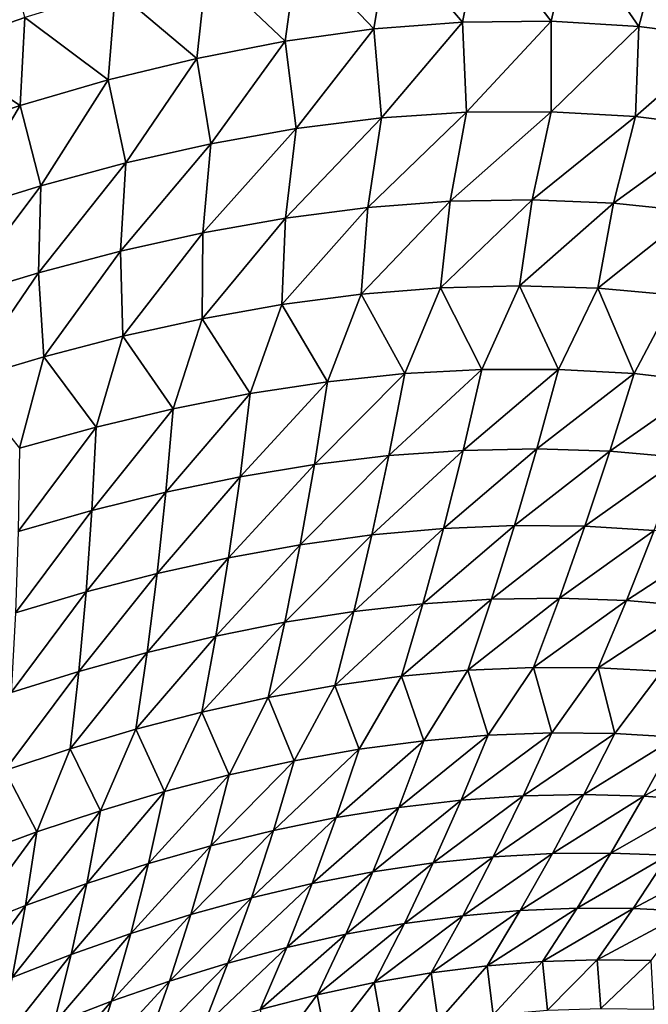
# Model space of a CAD drawing. Units: millimetres. Extents: x -25 to 25, y -2 to 164.
# Drawn here: x -7 to -7, y 10 to 10 of the extents above; entities that cross this region are included whole.
import ezdxf

# ---------------------------------------------------------------- set-up
doc = ezdxf.new("R2010")
doc.units = ezdxf.units.MM
doc.header["$LTSCALE"] = 65.185185
for name, color, linetype in [('138', 7, 'CONTINUOUS'), ('173', 7, 'CONTINUOUS'), ('49', 7, 'CONTINUOUS')]:
    doc.layers.add(name, color=color, linetype=linetype)

msp = doc.modelspace()

# ---------------------------------------------------------------- linework, layer by layer
at = {"layer": '138', "color": 7, "linetype": 'CONTINUOUS', "true_color": 0xaaaaaa}
for points in [[(-6.38279, 2, -16.83011), (-8.36494, 2, -15.93802), (-8.1848, 136.7, -16.03127), (-6.38279, 2, -16.83011)], [(-6.24011, 136.7, -16.88354), (-6.38279, 2, -16.83011), (-8.1848, 136.7, -16.03127), (-6.24011, 136.7, -16.88354)], [(-8.36494, 2, 15.93802), (-6.38279, 2, 16.83011), (-8.3636, 114.11115, 15.93872), (-8.36494, 2, 15.93802)], [(-8.3636, 114.11115, 15.93872), (-6.38279, 2, 16.83011), (-7.38604, 114.09811, 16.4146), (-8.3636, 114.11115, 15.93872)], [(-7.38604, 114.09811, 16.4146), (-6.38279, 2, 16.83011), (-6.38166, 114.08472, 16.83054), (-7.38604, 114.09811, 16.4146)]]:
    msp.add_3dface(points, dxfattribs=at)
at = {"layer": '173', "color": 7, "linetype": 'CONTINUOUS', "true_color": 0xaaaaaa}
for points in [[(-7.55155, 91.32866, 12.54994), (-7.39691, 91.3056, 12.64171), (-8.22474, 3.5, 12.11943), (-7.55155, 91.32866, 12.54994)], [(-7.39691, 91.3056, 12.64171), (-7.23611, 91.2852, 12.73443), (-8.22474, 3.5, 12.11943), (-7.39691, 91.3056, 12.64171)], [(-7.23611, 91.2852, 12.73443), (-7.06906, 91.26741, 12.82792), (-8.22474, 3.5, 12.11943), (-7.23611, 91.2852, 12.73443)], [(-7.06906, 91.26741, 12.82792), (-6.89519, 91.25244, 12.9222), (-8.22474, 3.5, 12.11943), (-7.06906, 91.26741, 12.82792)], [(-8.22474, 3.5, 12.11943), (-6.89519, 91.25244, 12.9222), (-6.72479, 3.5, 13.0117), (-8.22474, 3.5, 12.11943)]]:
    msp.add_3dface(points, dxfattribs=at)
at = {"layer": '49', "color": 7, "linetype": 'CONTINUOUS', "true_color": 0xaaaaaa}
for points in [[(-7.27929, 10.25182, -8.05705), (-7.23331, 10.20327, -8.11331), (-7.224, 10.25942, -8.07992), (-7.27929, 10.25182, -8.05705)], [(-7.23331, 10.20327, -8.11331), (-7.17969, 10.20737, -8.14062), (-7.224, 10.25942, -8.07992), (-7.23331, 10.20327, -8.11331)], [(-7.224, 10.25942, -8.07992), (-7.17969, 10.20737, -8.14062), (-7.16867, 10.2633, -8.10519), (-7.224, 10.25942, -8.07992)], [(-7.17969, 10.20737, -8.14062), (-7.12617, 10.20789, -8.17039), (-7.16867, 10.2633, -8.10519), (-7.17969, 10.20737, -8.14062)], [(-7.16867, 10.2633, -8.10519), (-7.12617, 10.20789, -8.17039), (-7.1134, 10.26319, -8.13311), (-7.16867, 10.2633, -8.10519)], [(-7.12617, 10.20789, -8.17039), (-7.07299, 10.2048, -8.20271), (-7.1134, 10.26319, -8.13311), (-7.12617, 10.20789, -8.17039)], [(-7.1134, 10.26319, -8.13311), (-7.07299, 10.2048, -8.20271), (-7.05844, 10.25909, -8.16375), (-7.1134, 10.26319, -8.13311)], [(-7.07299, 10.2048, -8.20271), (-7.02038, 10.19808, -8.23764), (-7.05844, 10.25909, -8.16375), (-7.07299, 10.2048, -8.20271)], [(-7.49911, 10.19124, -7.98489), (-7.44444, 10.21018, -8.00047), (-7.4562, 10.2585, -7.97563), (-7.49911, 10.19124, -7.98489)], [(-7.33449, 10.24084, -8.03635), (-7.28695, 10.19586, -8.08825), (-7.27929, 10.25182, -8.05705), (-7.33449, 10.24084, -8.03635)], [(-7.28695, 10.19586, -8.08825), (-7.23331, 10.20327, -8.11331), (-7.27929, 10.25182, -8.05705), (-7.28695, 10.19586, -8.08825)], [(-7.38955, 10.22684, -8.01756), (-7.34054, 10.18546, -8.06522), (-7.33449, 10.24084, -8.03635), (-7.38955, 10.22684, -8.01756)], [(-7.34054, 10.18546, -8.06522), (-7.28695, 10.19586, -8.08825), (-7.33449, 10.24084, -8.03635), (-7.34054, 10.18546, -8.06522)], [(-7.44444, 10.21018, -8.00047), (-7.39404, 10.17238, -8.04401), (-7.38955, 10.22684, -8.01756), (-7.44444, 10.21018, -8.00047)], [(-7.39404, 10.17238, -8.04401), (-7.34054, 10.18546, -8.06522), (-7.38955, 10.22684, -8.01756), (-7.39404, 10.17238, -8.04401)], [(-7.49911, 10.19124, -7.98489), (-7.44738, 10.15692, -8.02443), (-7.44444, 10.21018, -8.00047), (-7.49911, 10.19124, -7.98489)], [(-7.44738, 10.15692, -8.02443), (-7.39404, 10.17238, -8.04401), (-7.44444, 10.21018, -8.00047), (-7.44738, 10.15692, -8.02443)], [(-7.23331, 10.20327, -8.11331), (-7.2288, 10.1494, -8.15624), (-7.17969, 10.20737, -8.14062), (-7.23331, 10.20327, -8.11331)], [(-7.2288, 10.1494, -8.15624), (-7.17731, 10.15287, -8.18576), (-7.17969, 10.20737, -8.14062), (-7.2288, 10.1494, -8.15624)], [(-7.17969, 10.20737, -8.14062), (-7.17731, 10.15287, -8.18576), (-7.12617, 10.20789, -8.17039), (-7.17969, 10.20737, -8.14062)], [(-7.17731, 10.15287, -8.18576), (-7.12599, 10.15316, -8.21757), (-7.12617, 10.20789, -8.17039), (-7.17731, 10.15287, -8.18576)], [(-7.12617, 10.20789, -8.17039), (-7.12599, 10.15316, -8.21757), (-7.07299, 10.2048, -8.20271), (-7.12617, 10.20789, -8.17039)], [(-7.28695, 10.19586, -8.08825), (-7.28036, 10.14293, -8.12885), (-7.23331, 10.20327, -8.11331), (-7.28695, 10.19586, -8.08825)], [(-7.28036, 10.14293, -8.12885), (-7.2288, 10.1494, -8.15624), (-7.23331, 10.20327, -8.11331), (-7.28036, 10.14293, -8.12885)], [(-7.12599, 10.15316, -8.21757), (-7.07506, 10.15021, -8.25172), (-7.07299, 10.2048, -8.20271), (-7.12599, 10.15316, -8.21757)], [(-7.07299, 10.2048, -8.20271), (-7.07506, 10.15021, -8.25172), (-7.02038, 10.19808, -8.23764), (-7.07299, 10.2048, -8.20271)], [(-7.34054, 10.18546, -8.06522), (-7.33191, 10.13376, -8.10339), (-7.28695, 10.19586, -8.08825), (-7.34054, 10.18546, -8.06522)], [(-7.33191, 10.13376, -8.10339), (-7.28036, 10.14293, -8.12885), (-7.28695, 10.19586, -8.08825), (-7.33191, 10.13376, -8.10339)], [(-7.07506, 10.15021, -8.25172), (-7.02475, 10.14399, -8.28829), (-7.02038, 10.19808, -8.23764), (-7.07506, 10.15021, -8.25172)], [(-7.5005, 10.13936, -8.00632), (-7.44738, 10.15692, -8.02443), (-7.49911, 10.19124, -7.98489), (-7.5005, 10.13936, -8.00632)], [(-7.39404, 10.17238, -8.04401), (-7.3834, 10.12215, -8.07968), (-7.34054, 10.18546, -8.06522), (-7.39404, 10.17238, -8.04401)], [(-7.3834, 10.12215, -8.07968), (-7.33191, 10.13376, -8.10339), (-7.34054, 10.18546, -8.06522), (-7.3834, 10.12215, -8.07968)], [(-7.44738, 10.15692, -8.02443), (-7.43475, 10.10835, -8.05754), (-7.39404, 10.17238, -8.04401), (-7.44738, 10.15692, -8.02443)], [(-7.43475, 10.10835, -8.05754), (-7.3834, 10.12215, -8.07968), (-7.39404, 10.17238, -8.04401), (-7.43475, 10.10835, -8.05754)], [(-7.5005, 10.13936, -8.00632), (-7.48588, 10.09256, -8.03684), (-7.44738, 10.15692, -8.02443), (-7.5005, 10.13936, -8.00632)], [(-7.48588, 10.09256, -8.03684), (-7.43475, 10.10835, -8.05754), (-7.44738, 10.15692, -8.02443), (-7.48588, 10.09256, -8.03684)], [(-7.23701, 10.09522, -8.19496), (-7.1872, 10.09896, -8.22615), (-7.17731, 10.15287, -8.18576), (-7.23701, 10.09522, -8.19496)], [(-7.2288, 10.1494, -8.15624), (-7.23701, 10.09522, -8.19496), (-7.17731, 10.15287, -8.18576), (-7.2288, 10.1494, -8.15624)], [(-7.1872, 10.09896, -8.22615), (-7.13758, 10.09984, -8.25947), (-7.12599, 10.15316, -8.21757), (-7.1872, 10.09896, -8.22615)], [(-7.17731, 10.15287, -8.18576), (-7.1872, 10.09896, -8.22615), (-7.12599, 10.15316, -8.21757), (-7.17731, 10.15287, -8.18576)], [(-7.12599, 10.15316, -8.21757), (-7.13758, 10.09984, -8.25947), (-7.07506, 10.15021, -8.25172), (-7.12599, 10.15316, -8.21757)], [(-7.28689, 10.08877, -8.16578), (-7.23701, 10.09522, -8.19496), (-7.2288, 10.1494, -8.15624), (-7.28689, 10.08877, -8.16578)], [(-7.28036, 10.14293, -8.12885), (-7.28689, 10.08877, -8.16578), (-7.2288, 10.1494, -8.15624), (-7.28036, 10.14293, -8.12885)], [(-7.13758, 10.09984, -8.25947), (-7.08836, 10.09776, -8.29498), (-7.07506, 10.15021, -8.25172), (-7.13758, 10.09984, -8.25947)], [(-7.07506, 10.15021, -8.25172), (-7.08836, 10.09776, -8.29498), (-7.02475, 10.14399, -8.28829), (-7.07506, 10.15021, -8.25172)], [(-7.33677, 10.07988, -8.13843), (-7.28689, 10.08877, -8.16578), (-7.28036, 10.14293, -8.12885), (-7.33677, 10.07988, -8.13843)], [(-7.33191, 10.13376, -8.10339), (-7.33677, 10.07988, -8.13843), (-7.28036, 10.14293, -8.12885), (-7.33191, 10.13376, -8.10339)], [(-7.08836, 10.09776, -8.29498), (-7.03973, 10.09267, -8.33273), (-7.02475, 10.14399, -8.28829), (-7.08836, 10.09776, -8.29498)], [(-7.38658, 10.06878, -8.11272), (-7.33677, 10.07988, -8.13843), (-7.33191, 10.13376, -8.10339), (-7.38658, 10.06878, -8.11272)], [(-7.3834, 10.12215, -8.07968), (-7.38658, 10.06878, -8.11272), (-7.33191, 10.13376, -8.10339), (-7.3834, 10.12215, -8.07968)], [(-7.43623, 10.05566, -8.08852), (-7.38658, 10.06878, -8.11272), (-7.3834, 10.12215, -8.07968), (-7.43623, 10.05566, -8.08852)], [(-7.43475, 10.10835, -8.05754), (-7.43623, 10.05566, -8.08852), (-7.3834, 10.12215, -8.07968), (-7.43475, 10.10835, -8.05754)], [(-7.48588, 10.09256, -8.03684), (-7.48564, 10.04069, -8.06569), (-7.43475, 10.10835, -8.05754), (-7.48588, 10.09256, -8.03684)], [(-7.48564, 10.04069, -8.06569), (-7.43623, 10.05566, -8.08852), (-7.43475, 10.10835, -8.05754), (-7.48564, 10.04069, -8.06569)], [(-7.1872, 10.09896, -8.22615), (-7.23701, 10.09522, -8.19496), (-7.24099, 10.04268, -8.23831), (-7.1872, 10.09896, -8.22615)], [(-7.19298, 10.04654, -8.27104), (-7.1872, 10.09896, -8.22615), (-7.24099, 10.04268, -8.23831), (-7.19298, 10.04654, -8.27104)], [(-7.13758, 10.09984, -8.25947), (-7.1872, 10.09896, -8.22615), (-7.19298, 10.04654, -8.27104), (-7.13758, 10.09984, -8.25947)], [(-7.14517, 10.04779, -8.30575), (-7.13758, 10.09984, -8.25947), (-7.19298, 10.04654, -8.27104), (-7.14517, 10.04779, -8.30575)], [(-7.08836, 10.09776, -8.29498), (-7.13758, 10.09984, -8.25947), (-7.14517, 10.04779, -8.30575), (-7.08836, 10.09776, -8.29498)], [(-7.23701, 10.09522, -8.19496), (-7.28689, 10.08877, -8.16578), (-7.28907, 10.03636, -8.20748), (-7.23701, 10.09522, -8.19496)], [(-7.24099, 10.04268, -8.23831), (-7.23701, 10.09522, -8.19496), (-7.28907, 10.03636, -8.20748), (-7.24099, 10.04268, -8.23831)], [(-7.09776, 10.04636, -8.34251), (-7.08836, 10.09776, -8.29498), (-7.14517, 10.04779, -8.30575), (-7.09776, 10.04636, -8.34251)], [(-7.03973, 10.09267, -8.33273), (-7.08836, 10.09776, -8.29498), (-7.09776, 10.04636, -8.34251), (-7.03973, 10.09267, -8.33273)], [(-7.05094, 10.04216, -8.38136), (-7.03973, 10.09267, -8.33273), (-7.09776, 10.04636, -8.34251), (-7.05094, 10.04216, -8.38136)], [(-7.28689, 10.08877, -8.16578), (-7.33677, 10.07988, -8.13843), (-7.33715, 10.0278, -8.17839), (-7.28689, 10.08877, -8.16578)], [(-7.28907, 10.03636, -8.20748), (-7.28689, 10.08877, -8.16578), (-7.33715, 10.0278, -8.17839), (-7.28907, 10.03636, -8.20748)], [(-7.33677, 10.07988, -8.13843), (-7.38658, 10.06878, -8.11272), (-7.38514, 10.0172, -8.15086), (-7.33677, 10.07988, -8.13843)], [(-7.33715, 10.0278, -8.17839), (-7.33677, 10.07988, -8.13843), (-7.38514, 10.0172, -8.15086), (-7.33715, 10.0278, -8.17839)], [(-7.38658, 10.06878, -8.11272), (-7.43623, 10.05566, -8.08852), (-7.43297, 10.00475, -8.12477), (-7.38658, 10.06878, -8.11272)], [(-7.38514, 10.0172, -8.15086), (-7.38658, 10.06878, -8.11272), (-7.43297, 10.00475, -8.12477), (-7.38514, 10.0172, -8.15086)], [(-7.43623, 10.05566, -8.08852), (-7.48564, 10.04069, -8.06569), (-7.48051, 9.99053, -8.09999), (-7.43623, 10.05566, -8.08852)], [(-7.43297, 10.00475, -8.12477), (-7.43623, 10.05566, -8.08852), (-7.48051, 9.99053, -8.09999), (-7.43297, 10.00475, -8.12477)], [(-7.19298, 10.04654, -8.27104), (-7.24099, 10.04268, -8.23831), (-7.21455, 9.99457, -8.30586), (-7.19298, 10.04654, -8.27104)], [(-7.16794, 9.9971, -8.34149), (-7.19298, 10.04654, -8.27104), (-7.21455, 9.99457, -8.30586), (-7.16794, 9.9971, -8.34149)], [(-7.14517, 10.04779, -8.30575), (-7.19298, 10.04654, -8.27104), (-7.16794, 9.9971, -8.34149), (-7.14517, 10.04779, -8.30575)], [(-7.12167, 9.99715, -8.37905), (-7.14517, 10.04779, -8.30575), (-7.16794, 9.9971, -8.34149), (-7.12167, 9.99715, -8.37905)], [(-7.09776, 10.04636, -8.34251), (-7.14517, 10.04779, -8.30575), (-7.12167, 9.99715, -8.37905), (-7.09776, 10.04636, -8.34251)], [(-7.07592, 9.99462, -8.41858), (-7.09776, 10.04636, -8.34251), (-7.12167, 9.99715, -8.37905), (-7.07592, 9.99462, -8.41858)], [(-7.05094, 10.04216, -8.38136), (-7.09776, 10.04636, -8.34251), (-7.07592, 9.99462, -8.41858), (-7.05094, 10.04216, -8.38136)], [(-7.24099, 10.04268, -8.23831), (-7.28907, 10.03636, -8.20748), (-7.26131, 9.98964, -8.27213), (-7.24099, 10.04268, -8.23831)], [(-7.21455, 9.99457, -8.30586), (-7.24099, 10.04268, -8.23831), (-7.26131, 9.98964, -8.27213), (-7.21455, 9.99457, -8.30586)], [(-7.03088, 9.98951, -8.46007), (-7.05094, 10.04216, -8.38136), (-7.07592, 9.99462, -8.41858), (-7.03088, 9.98951, -8.46007)], [(-7.28907, 10.03636, -8.20748), (-7.33715, 10.0278, -8.17839), (-7.3081, 9.98247, -8.24017), (-7.28907, 10.03636, -8.20748)], [(-7.26131, 9.98964, -8.27213), (-7.28907, 10.03636, -8.20748), (-7.3081, 9.98247, -8.24017), (-7.26131, 9.98964, -8.27213)], [(-7.33715, 10.0278, -8.17839), (-7.38514, 10.0172, -8.15086), (-7.35484, 9.97326, -8.20984), (-7.33715, 10.0278, -8.17839)], [(-7.3081, 9.98247, -8.24017), (-7.33715, 10.0278, -8.17839), (-7.35484, 9.97326, -8.20984), (-7.3081, 9.98247, -8.24017)], [(-7.38514, 10.0172, -8.15086), (-7.43297, 10.00475, -8.12477), (-7.40144, 9.9622, -8.18099), (-7.38514, 10.0172, -8.15086)], [(-7.35484, 9.97326, -8.20984), (-7.38514, 10.0172, -8.15086), (-7.40144, 9.9622, -8.18099), (-7.35484, 9.97326, -8.20984)], [(-7.43297, 10.00475, -8.12477), (-7.48051, 9.99053, -8.09999), (-7.44781, 9.94939, -8.15349), (-7.43297, 10.00475, -8.12477)], [(-7.40144, 9.9622, -8.18099), (-7.43297, 10.00475, -8.12477), (-7.44781, 9.94939, -8.15349), (-7.40144, 9.9622, -8.18099)], [(-7.16794, 9.9971, -8.34149), (-7.21455, 9.99457, -8.30586), (-7.22427, 9.94493, -8.35012), (-7.16794, 9.9971, -8.34149)], [(-7.17938, 9.94813, -8.38658), (-7.16794, 9.9971, -8.34149), (-7.22427, 9.94493, -8.35012), (-7.17938, 9.94813, -8.38658)], [(-7.12167, 9.99715, -8.37905), (-7.16794, 9.9971, -8.34149), (-7.17938, 9.94813, -8.38658), (-7.12167, 9.99715, -8.37905)], [(-7.13479, 9.94904, -8.42485), (-7.12167, 9.99715, -8.37905), (-7.17938, 9.94813, -8.38658), (-7.13479, 9.94904, -8.42485)], [(-7.07592, 9.99462, -8.41858), (-7.12167, 9.99715, -8.37905), (-7.13479, 9.94904, -8.42485), (-7.07592, 9.99462, -8.41858)], [(-7.21455, 9.99457, -8.30586), (-7.26131, 9.98964, -8.27213), (-7.26929, 9.93954, -8.31544), (-7.21455, 9.99457, -8.30586)], [(-7.22427, 9.94493, -8.35012), (-7.21455, 9.99457, -8.30586), (-7.26929, 9.93954, -8.31544), (-7.22427, 9.94493, -8.35012)], [(-7.09069, 9.94757, -8.46496), (-7.07592, 9.99462, -8.41858), (-7.13479, 9.94904, -8.42485), (-7.09069, 9.94757, -8.46496)], [(-7.03088, 9.98951, -8.46007), (-7.07592, 9.99462, -8.41858), (-7.09069, 9.94757, -8.46496), (-7.03088, 9.98951, -8.46007)], [(-7.26131, 9.98964, -8.27213), (-7.3081, 9.98247, -8.24017), (-7.31432, 9.9321, -8.28243), (-7.26131, 9.98964, -8.27213)], [(-7.26929, 9.93954, -8.31544), (-7.26131, 9.98964, -8.27213), (-7.31432, 9.9321, -8.28243), (-7.26929, 9.93954, -8.31544)], [(-7.04725, 9.94372, -8.50687), (-7.03088, 9.98951, -8.46007), (-7.09069, 9.94757, -8.46496), (-7.04725, 9.94372, -8.50687)], [(-7.3081, 9.98247, -8.24017), (-7.35484, 9.97326, -8.20984), (-7.35926, 9.92277, -8.25096), (-7.3081, 9.98247, -8.24017)], [(-7.31432, 9.9321, -8.28243), (-7.3081, 9.98247, -8.24017), (-7.35926, 9.92277, -8.25096), (-7.31432, 9.9321, -8.28243)], [(-7.35484, 9.97326, -8.20984), (-7.40144, 9.9622, -8.18099), (-7.40405, 9.91173, -8.2209), (-7.35484, 9.97326, -8.20984)], [(-7.35926, 9.92277, -8.25096), (-7.35484, 9.97326, -8.20984), (-7.40405, 9.91173, -8.2209), (-7.35926, 9.92277, -8.25096)], [(-7.40144, 9.9622, -8.18099), (-7.44781, 9.94939, -8.15349), (-7.44856, 9.89906, -8.19212), (-7.40144, 9.9622, -8.18099)], [(-7.40405, 9.91173, -8.2209), (-7.40144, 9.9622, -8.18099), (-7.44856, 9.89906, -8.19212), (-7.40405, 9.91173, -8.2209)], [(-7.13479, 9.94904, -8.42485), (-7.17938, 9.94813, -8.38658), (-7.19128, 9.90086, -8.43202), (-7.13479, 9.94904, -8.42485)], [(-7.14829, 9.90266, -8.47083), (-7.13479, 9.94904, -8.42485), (-7.19128, 9.90086, -8.43202), (-7.14829, 9.90266, -8.47083)], [(-7.09069, 9.94757, -8.46496), (-7.13479, 9.94904, -8.42485), (-7.14829, 9.90266, -8.47083), (-7.09069, 9.94757, -8.46496)], [(-7.22427, 9.94493, -8.35012), (-7.26929, 9.93954, -8.31544), (-7.27791, 9.89099, -8.35947), (-7.22427, 9.94493, -8.35012)], [(-7.23455, 9.89693, -8.39491), (-7.22427, 9.94493, -8.35012), (-7.27791, 9.89099, -8.35947), (-7.23455, 9.89693, -8.39491)], [(-7.17938, 9.94813, -8.38658), (-7.22427, 9.94493, -8.35012), (-7.23455, 9.89693, -8.39491), (-7.17938, 9.94813, -8.38658)], [(-7.19128, 9.90086, -8.43202), (-7.17938, 9.94813, -8.38658), (-7.23455, 9.89693, -8.39491), (-7.19128, 9.90086, -8.43202)], [(-7.10574, 9.90226, -8.51135), (-7.09069, 9.94757, -8.46496), (-7.14829, 9.90266, -8.47083), (-7.10574, 9.90226, -8.51135)], [(-7.04725, 9.94372, -8.50687), (-7.09069, 9.94757, -8.46496), (-7.10574, 9.90226, -8.51135), (-7.04725, 9.94372, -8.50687)], [(-7.0638, 9.89964, -8.55356), (-7.04725, 9.94372, -8.50687), (-7.10574, 9.90226, -8.51135), (-7.0638, 9.89964, -8.55356)], [(-7.26929, 9.93954, -8.31544), (-7.31432, 9.9321, -8.28243), (-7.32124, 9.88316, -8.32563), (-7.26929, 9.93954, -8.31544)], [(-7.27791, 9.89099, -8.35947), (-7.26929, 9.93954, -8.31544), (-7.32124, 9.88316, -8.32563), (-7.27791, 9.89099, -8.35947)], [(-7.31432, 9.9321, -8.28243), (-7.35926, 9.92277, -8.25096), (-7.36446, 9.87358, -8.29324), (-7.31432, 9.9321, -8.28243)], [(-7.32124, 9.88316, -8.32563), (-7.31432, 9.9321, -8.28243), (-7.36446, 9.87358, -8.29324), (-7.32124, 9.88316, -8.32563)], [(-7.35926, 9.92277, -8.25096), (-7.40405, 9.91173, -8.2209), (-7.40749, 9.8624, -8.2622), (-7.35926, 9.92277, -8.25096)], [(-7.36446, 9.87358, -8.29324), (-7.35926, 9.92277, -8.25096), (-7.40749, 9.8624, -8.2622), (-7.36446, 9.87358, -8.29324)], [(-7.40405, 9.91173, -8.2209), (-7.44856, 9.89906, -8.19212), (-7.45021, 9.8497, -8.23238), (-7.40405, 9.91173, -8.2209)], [(-7.40749, 9.8624, -8.2622), (-7.40405, 9.91173, -8.2209), (-7.45021, 9.8497, -8.23238), (-7.40749, 9.8624, -8.2622)], [(-7.14829, 9.90266, -8.47083), (-7.19128, 9.90086, -8.43202), (-7.20368, 9.85529, -8.47761), (-7.14829, 9.90266, -8.47083)], [(-7.16219, 9.85802, -8.51681), (-7.14829, 9.90266, -8.47083), (-7.20368, 9.85529, -8.47761), (-7.16219, 9.85802, -8.51681)], [(-7.10574, 9.90226, -8.51135), (-7.14829, 9.90266, -8.47083), (-7.16219, 9.85802, -8.51681), (-7.10574, 9.90226, -8.51135)], [(-7.1211, 9.85868, -8.55762), (-7.10574, 9.90226, -8.51135), (-7.16219, 9.85802, -8.51681), (-7.1211, 9.85868, -8.55762)], [(-7.0638, 9.89964, -8.55356), (-7.10574, 9.90226, -8.51135), (-7.1211, 9.85868, -8.55762), (-7.0638, 9.89964, -8.55356)], [(-7.23455, 9.89693, -8.39491), (-7.27791, 9.89099, -8.35947), (-7.28718, 9.84404, -8.40401), (-7.23455, 9.89693, -8.39491)], [(-7.2454, 9.8506, -8.44002), (-7.23455, 9.89693, -8.39491), (-7.28718, 9.84404, -8.40401), (-7.2454, 9.8506, -8.44002)], [(-7.19128, 9.90086, -8.43202), (-7.23455, 9.89693, -8.39491), (-7.2454, 9.8506, -8.44002), (-7.19128, 9.90086, -8.43202)], [(-7.20368, 9.85529, -8.47761), (-7.19128, 9.90086, -8.43202), (-7.2454, 9.8506, -8.44002), (-7.20368, 9.85529, -8.47761)], [(-7.08056, 9.85727, -8.6), (-7.0638, 9.89964, -8.55356), (-7.1211, 9.85868, -8.55762), (-7.08056, 9.85727, -8.6)], [(-7.0226, 9.89488, -8.59739), (-7.0638, 9.89964, -8.55356), (-7.08056, 9.85727, -8.6), (-7.0226, 9.89488, -8.59739)], [(-7.27791, 9.89099, -8.35947), (-7.32124, 9.88316, -8.32563), (-7.3289, 9.83572, -8.36951), (-7.27791, 9.89099, -8.35947)], [(-7.28718, 9.84404, -8.40401), (-7.27791, 9.89099, -8.35947), (-7.3289, 9.83572, -8.36951), (-7.28718, 9.84404, -8.40401)], [(-7.04071, 9.85383, -8.64388), (-7.0226, 9.89488, -8.59739), (-7.08056, 9.85727, -8.6), (-7.04071, 9.85383, -8.64388)], [(-7.32124, 9.88316, -8.32563), (-7.36446, 9.87358, -8.29324), (-7.37048, 9.82577, -8.33641), (-7.32124, 9.88316, -8.32563)], [(-7.3289, 9.83572, -8.36951), (-7.32124, 9.88316, -8.32563), (-7.37048, 9.82577, -8.33641), (-7.3289, 9.83572, -8.36951)], [(-7.36446, 9.87358, -8.29324), (-7.40749, 9.8624, -8.2622), (-7.41182, 9.81433, -8.3046), (-7.36446, 9.87358, -8.29324)], [(-7.37048, 9.82577, -8.33641), (-7.36446, 9.87358, -8.29324), (-7.41182, 9.81433, -8.3046), (-7.37048, 9.82577, -8.33641)], [(-7.40749, 9.8624, -8.2622), (-7.45021, 9.8497, -8.23238), (-7.45284, 9.80147, -8.27396), (-7.40749, 9.8624, -8.2622)], [(-7.41182, 9.81433, -8.3046), (-7.40749, 9.8624, -8.2622), (-7.45284, 9.80147, -8.27396), (-7.41182, 9.81433, -8.3046)], [(-7.20368, 9.85529, -8.47761), (-7.2454, 9.8506, -8.44002), (-7.25693, 9.80584, -8.48534), (-7.20368, 9.85529, -8.47761)], [(-7.21666, 9.81135, -8.52328), (-7.20368, 9.85529, -8.47761), (-7.25693, 9.80584, -8.48534), (-7.21666, 9.81135, -8.52328)], [(-7.16219, 9.85802, -8.51681), (-7.20368, 9.85529, -8.47761), (-7.21666, 9.81135, -8.52328), (-7.16219, 9.85802, -8.51681)], [(-7.17658, 9.81501, -8.56272), (-7.16219, 9.85802, -8.51681), (-7.21666, 9.81135, -8.52328), (-7.17658, 9.81501, -8.56272)], [(-7.1211, 9.85868, -8.55762), (-7.16219, 9.85802, -8.51681), (-7.17658, 9.81501, -8.56272), (-7.1211, 9.85868, -8.55762)], [(-7.13686, 9.81674, -8.60369), (-7.1211, 9.85868, -8.55762), (-7.17658, 9.81501, -8.56272), (-7.13686, 9.81674, -8.60369)], [(-7.08056, 9.85727, -8.6), (-7.1211, 9.85868, -8.55762), (-7.13686, 9.81674, -8.60369), (-7.08056, 9.85727, -8.6)], [(-7.09763, 9.81651, -8.64613), (-7.08056, 9.85727, -8.6), (-7.13686, 9.81674, -8.60369), (-7.09763, 9.81651, -8.64613)], [(-7.04071, 9.85383, -8.64388), (-7.08056, 9.85727, -8.6), (-7.09763, 9.81651, -8.64613), (-7.04071, 9.85383, -8.64388)], [(-7.05904, 9.81437, -8.68997), (-7.04071, 9.85383, -8.64388), (-7.09763, 9.81651, -8.64613), (-7.05904, 9.81437, -8.68997)], [(-7.2454, 9.8506, -8.44002), (-7.28718, 9.84404, -8.40401), (-7.29722, 9.79859, -8.44892), (-7.2454, 9.8506, -8.44002)], [(-7.25693, 9.80584, -8.48534), (-7.2454, 9.8506, -8.44002), (-7.29722, 9.79859, -8.44892), (-7.25693, 9.80584, -8.48534)], [(-7.28718, 9.84404, -8.40401), (-7.3289, 9.83572, -8.36951), (-7.33741, 9.78971, -8.41394), (-7.28718, 9.84404, -8.40401)], [(-7.29722, 9.79859, -8.44892), (-7.28718, 9.84404, -8.40401), (-7.33741, 9.78971, -8.41394), (-7.29722, 9.79859, -8.44892)], [(-7.3289, 9.83572, -8.36951), (-7.37048, 9.82577, -8.33641), (-7.37742, 9.7793, -8.38031), (-7.3289, 9.83572, -8.36951)], [(-7.33741, 9.78971, -8.41394), (-7.3289, 9.83572, -8.36951), (-7.37742, 9.7793, -8.38031), (-7.33741, 9.78971, -8.41394)], [(-7.37048, 9.82577, -8.33641), (-7.41182, 9.81433, -8.3046), (-7.41716, 9.76749, -8.3479), (-7.37048, 9.82577, -8.33641)], [(-7.37742, 9.7793, -8.38031), (-7.37048, 9.82577, -8.33641), (-7.41716, 9.76749, -8.3479), (-7.37742, 9.7793, -8.38031)], [(-7.41182, 9.81433, -8.3046), (-7.45284, 9.80147, -8.27396), (-7.45655, 9.75436, -8.31664), (-7.41182, 9.81433, -8.3046)], [(-7.41716, 9.76749, -8.3479), (-7.41182, 9.81433, -8.3046), (-7.45655, 9.75436, -8.31664), (-7.41716, 9.76749, -8.3479)], [(-7.17658, 9.81501, -8.56272), (-7.21666, 9.81135, -8.52328), (-7.20308, 9.77234, -8.59659), (-7.17658, 9.81501, -8.56272)], [(-7.16413, 9.7757, -8.6376), (-7.17658, 9.81501, -8.56272), (-7.20308, 9.77234, -8.59659), (-7.16413, 9.7757, -8.6376)], [(-7.13686, 9.81674, -8.60369), (-7.17658, 9.81501, -8.56272), (-7.16413, 9.7757, -8.6376), (-7.13686, 9.81674, -8.60369)], [(-7.1256, 9.77718, -8.68005), (-7.13686, 9.81674, -8.60369), (-7.16413, 9.7757, -8.6376), (-7.1256, 9.77718, -8.68005)], [(-7.09763, 9.81651, -8.64613), (-7.13686, 9.81674, -8.60369), (-7.1256, 9.77718, -8.68005), (-7.09763, 9.81651, -8.64613)], [(-7.08761, 9.77678, -8.72387), (-7.09763, 9.81651, -8.64613), (-7.1256, 9.77718, -8.68005), (-7.08761, 9.77678, -8.72387)], [(-7.05904, 9.81437, -8.68997), (-7.09763, 9.81651, -8.64613), (-7.08761, 9.77678, -8.72387), (-7.05904, 9.81437, -8.68997)], [(-7.0503, 9.77454, -8.76898), (-7.05904, 9.81437, -8.68997), (-7.08761, 9.77678, -8.72387), (-7.0503, 9.77454, -8.76898)], [(-7.25693, 9.80584, -8.48534), (-7.29722, 9.79859, -8.44892), (-7.28159, 9.76019, -8.51897), (-7.25693, 9.80584, -8.48534)], [(-7.24229, 9.76713, -8.55705), (-7.25693, 9.80584, -8.48534), (-7.28159, 9.76019, -8.51897), (-7.24229, 9.76713, -8.55705)], [(-7.21666, 9.81135, -8.52328), (-7.25693, 9.80584, -8.48534), (-7.24229, 9.76713, -8.55705), (-7.21666, 9.81135, -8.52328)], [(-7.20308, 9.77234, -8.59659), (-7.21666, 9.81135, -8.52328), (-7.24229, 9.76713, -8.55705), (-7.20308, 9.77234, -8.59659)], [(-7.29722, 9.79859, -8.44892), (-7.33741, 9.78971, -8.41394), (-7.32084, 9.75161, -8.48236), (-7.29722, 9.79859, -8.44892)], [(-7.28159, 9.76019, -8.51897), (-7.29722, 9.79859, -8.44892), (-7.32084, 9.75161, -8.48236), (-7.28159, 9.76019, -8.51897)], [(-7.33741, 9.78971, -8.41394), (-7.37742, 9.7793, -8.38031), (-7.35992, 9.7415, -8.44714), (-7.33741, 9.78971, -8.41394)], [(-7.32084, 9.75161, -8.48236), (-7.33741, 9.78971, -8.41394), (-7.35992, 9.7415, -8.44714), (-7.32084, 9.75161, -8.48236)], [(-7.37742, 9.7793, -8.38031), (-7.41716, 9.76749, -8.3479), (-7.39874, 9.72998, -8.41321), (-7.37742, 9.7793, -8.38031)], [(-7.35992, 9.7415, -8.44714), (-7.37742, 9.7793, -8.38031), (-7.39874, 9.72998, -8.41321), (-7.35992, 9.7415, -8.44714)], [(-7.1256, 9.77718, -8.68005), (-7.16413, 9.7757, -8.6376), (-7.18047, 9.73639, -8.6834), (-7.1256, 9.77718, -8.68005)], [(-7.14311, 9.73899, -8.72575), (-7.1256, 9.77718, -8.68005), (-7.18047, 9.73639, -8.6834), (-7.14311, 9.73899, -8.72575)], [(-7.08761, 9.77678, -8.72387), (-7.1256, 9.77718, -8.68005), (-7.14311, 9.73899, -8.72575), (-7.08761, 9.77678, -8.72387)], [(-7.10624, 9.7398, -8.76939), (-7.08761, 9.77678, -8.72387), (-7.14311, 9.73899, -8.72575), (-7.10624, 9.7398, -8.76939)], [(-7.0503, 9.77454, -8.76898), (-7.08761, 9.77678, -8.72387), (-7.10624, 9.7398, -8.76939), (-7.0503, 9.77454, -8.76898)], [(-7.20308, 9.77234, -8.59659), (-7.24229, 9.76713, -8.55705), (-7.25613, 9.72585, -8.60282), (-7.20308, 9.77234, -8.59659)], [(-7.2182, 9.73199, -8.64241), (-7.20308, 9.77234, -8.59659), (-7.25613, 9.72585, -8.60282), (-7.2182, 9.73199, -8.64241)], [(-7.16413, 9.7757, -8.6376), (-7.20308, 9.77234, -8.59659), (-7.2182, 9.73199, -8.64241), (-7.16413, 9.7757, -8.6376)], [(-7.18047, 9.73639, -8.6834), (-7.16413, 9.7757, -8.6376), (-7.2182, 9.73199, -8.64241), (-7.18047, 9.73639, -8.6834)], [(-7.06998, 9.73884, -8.81424), (-7.0503, 9.77454, -8.76898), (-7.10624, 9.7398, -8.76939), (-7.06998, 9.73884, -8.81424)], [(-7.01373, 9.77051, -8.81536), (-7.0503, 9.77454, -8.76898), (-7.06998, 9.73884, -8.81424), (-7.01373, 9.77051, -8.81536)], [(-7.03439, 9.73615, -8.86029), (-7.01373, 9.77051, -8.81536), (-7.06998, 9.73884, -8.81424), (-7.03439, 9.73615, -8.86029)], [(-7.41716, 9.76749, -8.3479), (-7.45655, 9.75436, -8.31664), (-7.43723, 9.71713, -8.38045), (-7.41716, 9.76749, -8.3479)], [(-7.39874, 9.72998, -8.41321), (-7.41716, 9.76749, -8.3479), (-7.43723, 9.71713, -8.38045), (-7.39874, 9.72998, -8.41321)], [(-7.24229, 9.76713, -8.55705), (-7.28159, 9.76019, -8.51897), (-7.29412, 9.71807, -8.56464), (-7.24229, 9.76713, -8.55705)], [(-7.25613, 9.72585, -8.60282), (-7.24229, 9.76713, -8.55705), (-7.29412, 9.71807, -8.56464), (-7.25613, 9.72585, -8.60282)], [(-7.28159, 9.76019, -8.51897), (-7.32084, 9.75161, -8.48236), (-7.33201, 9.70874, -8.52786), (-7.28159, 9.76019, -8.51897)], [(-7.29412, 9.71807, -8.56464), (-7.28159, 9.76019, -8.51897), (-7.33201, 9.70874, -8.52786), (-7.29412, 9.71807, -8.56464)], [(-7.43723, 9.71713, -8.38045), (-7.45655, 9.75436, -8.31664), (-7.47528, 9.70304, -8.34878), (-7.43723, 9.71713, -8.38045)], [(-7.32084, 9.75161, -8.48236), (-7.35992, 9.7415, -8.44714), (-7.36969, 9.69797, -8.49242), (-7.32084, 9.75161, -8.48236)], [(-7.33201, 9.70874, -8.52786), (-7.32084, 9.75161, -8.48236), (-7.36969, 9.69797, -8.49242), (-7.33201, 9.70874, -8.52786)], [(-7.35992, 9.7415, -8.44714), (-7.39874, 9.72998, -8.41321), (-7.40708, 9.68587, -8.45823), (-7.35992, 9.7415, -8.44714)], [(-7.36969, 9.69797, -8.49242), (-7.35992, 9.7415, -8.44714), (-7.40708, 9.68587, -8.45823), (-7.36969, 9.69797, -8.49242)], [(-7.18047, 9.73639, -8.6834), (-7.2182, 9.73199, -8.64241), (-7.23394, 9.69297, -8.68823), (-7.18047, 9.73639, -8.6834)], [(-7.19737, 9.69839, -8.7291), (-7.18047, 9.73639, -8.6834), (-7.23394, 9.69297, -8.68823), (-7.19737, 9.69839, -8.7291)], [(-7.14311, 9.73899, -8.72575), (-7.18047, 9.73639, -8.6834), (-7.19737, 9.69839, -8.7291), (-7.14311, 9.73899, -8.72575)], [(-7.1611, 9.70209, -8.77128), (-7.14311, 9.73899, -8.72575), (-7.19737, 9.69839, -8.7291), (-7.1611, 9.70209, -8.77128)], [(-7.10624, 9.7398, -8.76939), (-7.14311, 9.73899, -8.72575), (-7.1611, 9.70209, -8.77128), (-7.10624, 9.7398, -8.76939)], [(-7.12526, 9.70408, -8.81467), (-7.10624, 9.7398, -8.76939), (-7.1611, 9.70209, -8.77128), (-7.12526, 9.70408, -8.81467)], [(-7.06998, 9.73884, -8.81424), (-7.10624, 9.7398, -8.76939), (-7.12526, 9.70408, -8.81467), (-7.06998, 9.73884, -8.81424)], [(-7.08997, 9.70436, -8.85921), (-7.06998, 9.73884, -8.81424), (-7.12526, 9.70408, -8.81467), (-7.08997, 9.70436, -8.85921)], [(-7.03439, 9.73615, -8.86029), (-7.06998, 9.73884, -8.81424), (-7.08997, 9.70436, -8.85921), (-7.03439, 9.73615, -8.86029)], [(-7.05529, 9.70296, -8.90488), (-7.03439, 9.73615, -8.86029), (-7.08997, 9.70436, -8.85921), (-7.05529, 9.70296, -8.90488)], [(-7.39874, 9.72998, -8.41321), (-7.43723, 9.71713, -8.38045), (-7.4441, 9.67253, -8.42518), (-7.39874, 9.72998, -8.41321)], [(-7.40708, 9.68587, -8.45823), (-7.39874, 9.72998, -8.41321), (-7.4441, 9.67253, -8.42518), (-7.40708, 9.68587, -8.45823)], [(-7.2182, 9.73199, -8.64241), (-7.25613, 9.72585, -8.60282), (-7.27069, 9.68589, -8.64869), (-7.2182, 9.73199, -8.64241)], [(-7.23394, 9.69297, -8.68823), (-7.2182, 9.73199, -8.64241), (-7.27069, 9.68589, -8.64869), (-7.23394, 9.69297, -8.68823)], [(-7.25613, 9.72585, -8.60282), (-7.29412, 9.71807, -8.56464), (-7.30743, 9.67725, -8.61049), (-7.25613, 9.72585, -8.60282)], [(-7.27069, 9.68589, -8.64869), (-7.25613, 9.72585, -8.60282), (-7.30743, 9.67725, -8.61049), (-7.27069, 9.68589, -8.64869)], [(-7.43723, 9.71713, -8.38045), (-7.47528, 9.70304, -8.34878), (-7.48066, 9.65801, -8.3932), (-7.43723, 9.71713, -8.38045)], [(-7.4441, 9.67253, -8.42518), (-7.43723, 9.71713, -8.38045), (-7.48066, 9.65801, -8.3932), (-7.4441, 9.67253, -8.42518)], [(-7.29412, 9.71807, -8.56464), (-7.33201, 9.70874, -8.52786), (-7.34404, 9.66714, -8.57366), (-7.29412, 9.71807, -8.56464)], [(-7.30743, 9.67725, -8.61049), (-7.29412, 9.71807, -8.56464), (-7.34404, 9.66714, -8.57366), (-7.30743, 9.67725, -8.61049)], [(-7.33201, 9.70874, -8.52786), (-7.36969, 9.69797, -8.49242), (-7.3804, 9.65568, -8.53812), (-7.33201, 9.70874, -8.52786)], [(-7.34404, 9.66714, -8.57366), (-7.33201, 9.70874, -8.52786), (-7.3804, 9.65568, -8.53812), (-7.34404, 9.66714, -8.57366)], [(-7.1611, 9.70209, -8.77128), (-7.19737, 9.69839, -8.7291), (-7.21487, 9.6616, -8.77474), (-7.1611, 9.70209, -8.77128)], [(-7.17962, 9.66638, -8.81666), (-7.1611, 9.70209, -8.77128), (-7.21487, 9.6616, -8.77474), (-7.17962, 9.66638, -8.81666)], [(-7.12526, 9.70408, -8.81467), (-7.1611, 9.70209, -8.77128), (-7.17962, 9.66638, -8.81666), (-7.12526, 9.70408, -8.81467)], [(-7.14474, 9.66951, -8.85975), (-7.12526, 9.70408, -8.81467), (-7.17962, 9.66638, -8.81666), (-7.14474, 9.66951, -8.85975)], [(-7.08997, 9.70436, -8.85921), (-7.12526, 9.70408, -8.81467), (-7.14474, 9.66951, -8.85975), (-7.08997, 9.70436, -8.85921)], [(-7.11036, 9.67099, -8.90392), (-7.08997, 9.70436, -8.85921), (-7.14474, 9.66951, -8.85975), (-7.11036, 9.67099, -8.90392)], [(-7.05529, 9.70296, -8.90488), (-7.08997, 9.70436, -8.85921), (-7.11036, 9.67099, -8.90392), (-7.05529, 9.70296, -8.90488)], [(-7.07652, 9.67084, -8.94917), (-7.05529, 9.70296, -8.90488), (-7.11036, 9.67099, -8.90392), (-7.07652, 9.67084, -8.94917)], [(-7.02122, 9.69995, -8.95173), (-7.05529, 9.70296, -8.90488), (-7.07652, 9.67084, -8.94917), (-7.02122, 9.69995, -8.95173)], [(-7.04323, 9.66911, -8.99553), (-7.02122, 9.69995, -8.95173), (-7.07652, 9.67084, -8.94917), (-7.04323, 9.66911, -8.99553)], [(-7.36969, 9.69797, -8.49242), (-7.40708, 9.68587, -8.45823), (-7.41644, 9.64295, -8.50379), (-7.36969, 9.69797, -8.49242)], [(-7.3804, 9.65568, -8.53812), (-7.36969, 9.69797, -8.49242), (-7.41644, 9.64295, -8.50379), (-7.3804, 9.65568, -8.53812)], [(-7.23394, 9.69297, -8.68823), (-7.27069, 9.68589, -8.64869), (-7.286, 9.64715, -8.69463), (-7.23394, 9.69297, -8.68823)], [(-7.25038, 9.65517, -8.73404), (-7.23394, 9.69297, -8.68823), (-7.286, 9.64715, -8.69463), (-7.25038, 9.65517, -8.73404)], [(-7.19737, 9.69839, -8.7291), (-7.23394, 9.69297, -8.68823), (-7.25038, 9.65517, -8.73404), (-7.19737, 9.69839, -8.7291)], [(-7.21487, 9.6616, -8.77474), (-7.19737, 9.69839, -8.7291), (-7.25038, 9.65517, -8.73404), (-7.21487, 9.6616, -8.77474)], [(-7.40708, 9.68587, -8.45823), (-7.4441, 9.67253, -8.42518), (-7.45207, 9.62906, -8.47058), (-7.40708, 9.68587, -8.45823)], [(-7.41644, 9.64295, -8.50379), (-7.40708, 9.68587, -8.45823), (-7.45207, 9.62906, -8.47058), (-7.41644, 9.64295, -8.50379)], [(-7.27069, 9.68589, -8.64869), (-7.30743, 9.67725, -8.61049), (-7.32159, 9.63764, -8.65651), (-7.27069, 9.68589, -8.64869)], [(-7.286, 9.64715, -8.69463), (-7.27069, 9.68589, -8.64869), (-7.32159, 9.63764, -8.65651), (-7.286, 9.64715, -8.69463)], [(-7.30743, 9.67725, -8.61049), (-7.34404, 9.66714, -8.57366), (-7.35699, 9.62674, -8.61971), (-7.30743, 9.67725, -8.61049)], [(-7.32159, 9.63764, -8.65651), (-7.30743, 9.67725, -8.61049), (-7.35699, 9.62674, -8.61971), (-7.32159, 9.63764, -8.65651)], [(-7.4441, 9.67253, -8.42518), (-7.48066, 9.65801, -8.3932), (-7.48722, 9.61406, -8.43841), (-7.4441, 9.67253, -8.42518)], [(-7.45207, 9.62906, -8.47058), (-7.4441, 9.67253, -8.42518), (-7.48722, 9.61406, -8.43841), (-7.45207, 9.62906, -8.47058)], [(-7.14474, 9.66951, -8.85975), (-7.17962, 9.66638, -8.81666), (-7.19878, 9.63177, -8.8619), (-7.14474, 9.66951, -8.85975)], [(-7.1648, 9.63602, -8.90464), (-7.14474, 9.66951, -8.85975), (-7.19878, 9.63177, -8.8619), (-7.1648, 9.63602, -8.90464)], [(-7.11036, 9.67099, -8.90392), (-7.14474, 9.66951, -8.85975), (-7.1648, 9.63602, -8.90464), (-7.11036, 9.67099, -8.90392)], [(-7.13124, 9.63866, -8.9484), (-7.11036, 9.67099, -8.90392), (-7.1648, 9.63602, -8.90464), (-7.13124, 9.63866, -8.9484)], [(-7.07652, 9.67084, -8.94917), (-7.11036, 9.67099, -8.90392), (-7.13124, 9.63866, -8.9484), (-7.07652, 9.67084, -8.94917)], [(-7.09818, 9.63971, -8.99318), (-7.07652, 9.67084, -8.94917), (-7.13124, 9.63866, -8.9484), (-7.09818, 9.63971, -8.99318)], [(-7.04323, 9.66911, -8.99553), (-7.07652, 9.67084, -8.94917), (-7.09818, 9.63971, -8.99318), (-7.04323, 9.66911, -8.99553)], [(-7.0656, 9.63922, -9.03903), (-7.04323, 9.66911, -8.99553), (-7.09818, 9.63971, -8.99318), (-7.0656, 9.63922, -9.03903)], [(-7.34404, 9.66714, -8.57366), (-7.3804, 9.65568, -8.53812), (-7.39211, 9.61456, -8.58417), (-7.34404, 9.66714, -8.57366)], [(-7.35699, 9.62674, -8.61971), (-7.34404, 9.66714, -8.57366), (-7.39211, 9.61456, -8.58417), (-7.35699, 9.62674, -8.61971)], [(-7.17962, 9.66638, -8.81666), (-7.21487, 9.6616, -8.77474), (-7.23309, 9.62593, -8.82027), (-7.17962, 9.66638, -8.81666)], [(-7.19878, 9.63177, -8.8619), (-7.17962, 9.66638, -8.81666), (-7.23309, 9.62593, -8.82027), (-7.19878, 9.63177, -8.8619)], [(-7.21487, 9.6616, -8.77474), (-7.25038, 9.65517, -8.73404), (-7.2676, 9.6185, -8.77982), (-7.21487, 9.6616, -8.77474)], [(-7.23309, 9.62593, -8.82027), (-7.21487, 9.6616, -8.77474), (-7.2676, 9.6185, -8.77982), (-7.23309, 9.62593, -8.82027)], [(-7.3804, 9.65568, -8.53812), (-7.41644, 9.64295, -8.50379), (-7.42687, 9.60118, -8.54981), (-7.3804, 9.65568, -8.53812)], [(-7.39211, 9.61456, -8.58417), (-7.3804, 9.65568, -8.53812), (-7.42687, 9.60118, -8.54981), (-7.39211, 9.61456, -8.58417)], [(-7.25038, 9.65517, -8.73404), (-7.286, 9.64715, -8.69463), (-7.30218, 9.60954, -8.74061), (-7.25038, 9.65517, -8.73404)], [(-7.2676, 9.6185, -8.77982), (-7.25038, 9.65517, -8.73404), (-7.30218, 9.60954, -8.74061), (-7.2676, 9.6185, -8.77982)], [(-7.286, 9.64715, -8.69463), (-7.32159, 9.63764, -8.65651), (-7.33668, 9.59917, -8.70264), (-7.286, 9.64715, -8.69463)], [(-7.30218, 9.60954, -8.74061), (-7.286, 9.64715, -8.69463), (-7.33668, 9.59917, -8.70264), (-7.30218, 9.60954, -8.74061)], [(-7.41644, 9.64295, -8.50379), (-7.45207, 9.62906, -8.47058), (-7.4612, 9.5867, -8.51655), (-7.41644, 9.64295, -8.50379)], [(-7.42687, 9.60118, -8.54981), (-7.41644, 9.64295, -8.50379), (-7.4612, 9.5867, -8.51655), (-7.42687, 9.60118, -8.54981)], [(-7.09818, 9.63971, -8.99318), (-7.13124, 9.63866, -8.9484), (-7.12836, 9.60912, -9.02586), (-7.09818, 9.63971, -8.99318)], [(-7.09599, 9.61019, -9.07138), (-7.09818, 9.63971, -8.99318), (-7.12836, 9.60912, -9.02586), (-7.09599, 9.61019, -9.07138)], [(-7.0656, 9.63922, -9.03903), (-7.09818, 9.63971, -8.99318), (-7.09599, 9.61019, -9.07138), (-7.0656, 9.63922, -9.03903)], [(-7.06406, 9.60973, -9.11798), (-7.0656, 9.63922, -9.03903), (-7.09599, 9.61019, -9.07138), (-7.06406, 9.60973, -9.11798)], [(-7.32159, 9.63764, -8.65651), (-7.35699, 9.62674, -8.61971), (-7.37095, 9.58748, -8.66595), (-7.32159, 9.63764, -8.65651)], [(-7.33668, 9.59917, -8.70264), (-7.32159, 9.63764, -8.65651), (-7.37095, 9.58748, -8.66595), (-7.33668, 9.59917, -8.70264)], [(-7.1648, 9.63602, -8.90464), (-7.19878, 9.63177, -8.8619), (-7.1944, 9.60226, -8.93785), (-7.1648, 9.63602, -8.90464)], [(-7.16116, 9.60648, -8.98136), (-7.1648, 9.63602, -8.90464), (-7.1944, 9.60226, -8.93785), (-7.16116, 9.60648, -8.98136)], [(-7.13124, 9.63866, -8.9484), (-7.1648, 9.63602, -8.90464), (-7.16116, 9.60648, -8.98136), (-7.13124, 9.63866, -8.9484)], [(-7.12836, 9.60912, -9.02586), (-7.13124, 9.63866, -8.9484), (-7.16116, 9.60648, -8.98136), (-7.12836, 9.60912, -9.02586)], [(-7.19878, 9.63177, -8.8619), (-7.23309, 9.62593, -8.82027), (-7.228, 9.59644, -8.89536), (-7.19878, 9.63177, -8.8619)], [(-7.1944, 9.60226, -8.93785), (-7.19878, 9.63177, -8.8619), (-7.228, 9.59644, -8.89536), (-7.1944, 9.60226, -8.93785)], [(-7.35699, 9.62674, -8.61971), (-7.39211, 9.61456, -8.58417), (-7.40491, 9.57456, -8.63049), (-7.35699, 9.62674, -8.61971)], [(-7.37095, 9.58748, -8.66595), (-7.35699, 9.62674, -8.61971), (-7.40491, 9.57456, -8.63049), (-7.37095, 9.58748, -8.66595)], [(-7.23309, 9.62593, -8.82027), (-7.2676, 9.6185, -8.77982), (-7.26184, 9.58904, -8.85397), (-7.23309, 9.62593, -8.82027)], [(-7.228, 9.59644, -8.89536), (-7.23309, 9.62593, -8.82027), (-7.26184, 9.58904, -8.85397), (-7.228, 9.59644, -8.89536)], [(-7.2676, 9.6185, -8.77982), (-7.30218, 9.60954, -8.74061), (-7.29579, 9.5801, -8.81375), (-7.2676, 9.6185, -8.77982)], [(-7.26184, 9.58904, -8.85397), (-7.2676, 9.6185, -8.77982), (-7.29579, 9.5801, -8.81375), (-7.26184, 9.58904, -8.85397)], [(-7.39211, 9.61456, -8.58417), (-7.42687, 9.60118, -8.54981), (-7.43847, 9.5605, -8.59618), (-7.39211, 9.61456, -8.58417)], [(-7.40491, 9.57456, -8.63049), (-7.39211, 9.61456, -8.58417), (-7.43847, 9.5605, -8.59618), (-7.40491, 9.57456, -8.63049)]]:
    msp.add_3dface(points, dxfattribs=at)

doc.saveas('drawing.dxf')
